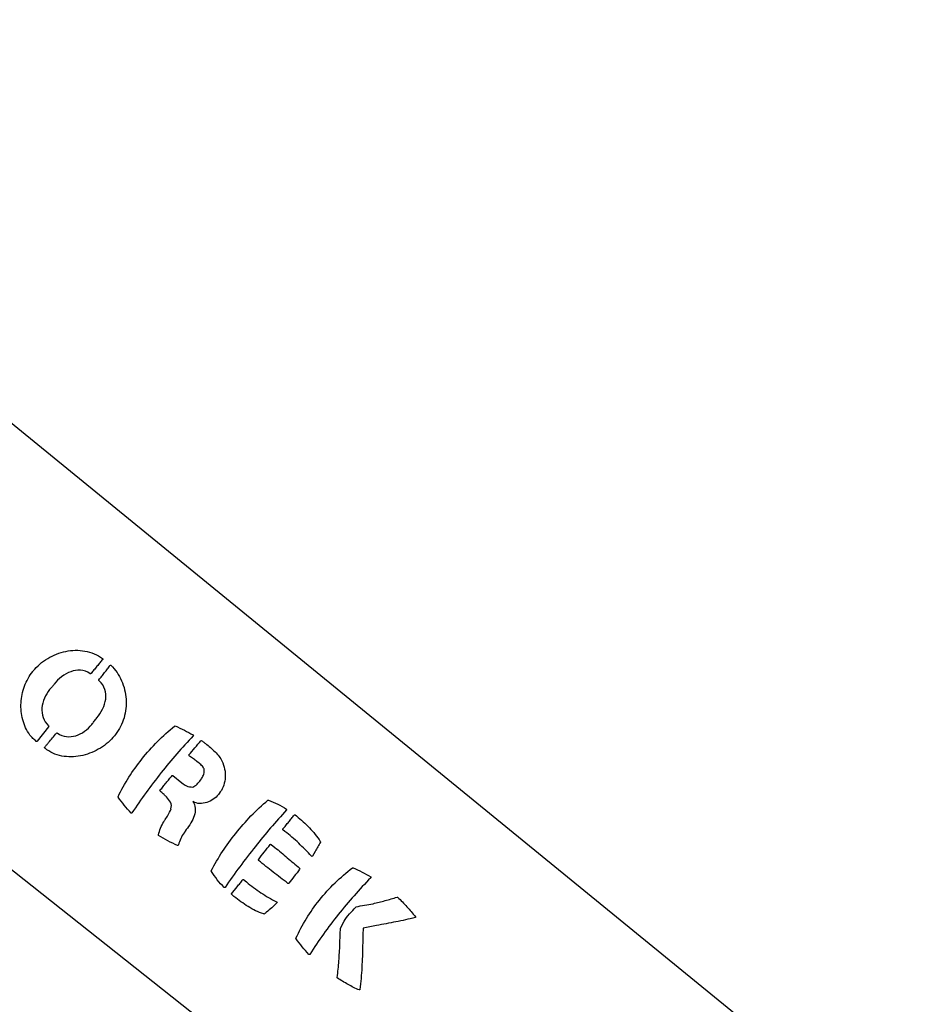
# Model space of a CAD drawing. Units: centimetres. Extents: x -6.5 to 4.5, y 2.8 to 13.3.
# Drawn here: x 2.1 to 4.5, y 10.8 to 13.3 of the extents above; entities that cross this region are included whole.
import ezdxf

# ---------------------------------------------------------------- set-up
doc = ezdxf.new("R2010")
doc.units = ezdxf.units.CM
doc.header["$MEASUREMENT"] = 0
doc.layers.add('Warstwa 1', color=7, linetype='Continuous')

msp = doc.modelspace()

# ---------------------------------------------------------------- linework, layer by layer
at = {"layer": 'Warstwa 1', "color": 250}
for points, knots in [([(-2.90676, 13.32071), (-2.90676, 13.32071), (0.85071, 13.32071), (0.85071, 13.32071), (0.85071, 13.32071), (0.85071, 13.32071), (4.47159, 10.36618), (4.47159, 10.36618), (4.47159, 10.36618), (4.47159, 10.36618), (4.47159, 5.21136), (4.47159, 5.21136), (4.47159, 5.21136), (4.47159, 5.21136), (1.4145, 2.82071), (1.4145, 2.82071), (1.4145, 2.82071), (1.4145, 2.82071), (-3.47218, 2.82071), (-3.47218, 2.82071), (-3.47218, 2.82071), (-3.47218, 2.82071), (-6.52767, 5.20965), (-6.52767, 5.20965), (-6.52767, 5.20965), (-6.52767, 5.20965), (-6.52841, 10.36618), (-6.52841, 10.36618), (-6.52841, 10.36618), (-6.52841, 10.36618), (-2.90676, 13.32071), (-2.90676, 13.32071)], [0, 0, 0, 0, 0.125, 0.125, 0.125, 0.125, 0.25, 0.25, 0.25, 0.25, 0.375, 0.375, 0.375, 0.375, 0.5, 0.5, 0.5, 0.5, 0.625, 0.625, 0.625, 0.625, 0.75, 0.75, 0.75, 0.75, 0.875, 0.875, 0.875, 0.875, 1, 1, 1, 1]), ([(-6.02804, 9.67522), (-6.02804, 9.67522), (-3.68116, 11.53481), (-3.68116, 11.53481), (-3.68116, 11.53481), (-3.68116, 11.53481), (-2.90689, 11.70024), (-2.90689, 11.70024), (-2.90689, 11.70024), (-2.90689, 11.70024), (-2.33644, 12.92071), (-2.33644, 12.92071), (-2.33644, 12.92071), (-2.33644, 12.92071), (0.28004, 12.92071), (0.28004, 12.92071), (0.28004, 12.92071), (0.28004, 12.92071), (0.85084, 11.70024), (0.85084, 11.70024), (0.85084, 11.70024), (0.85084, 11.70024), (1.62508, 11.53481), (1.62508, 11.53481), (1.62508, 11.53481), (1.62508, 11.53481), (3.97196, 9.67536), (3.97196, 9.67536), (3.97196, 9.67536), (3.97196, 9.67536), (3.97196, 6.26645), (3.97196, 6.26645), (3.97196, 6.26645), (3.97196, 6.26645), (3.22312, 5.79595), (3.22312, 5.79595), (3.22312, 5.79595), (3.22312, 5.79595), (3.22196, 4.8733), (3.22196, 4.8733), (3.22196, 4.8733), (3.22196, 4.8733), (2.06548, 4.07115), (2.06548, 4.07115), (2.06548, 4.07115), (2.06548, 4.07115), (0.73698, 4.07115), (0.73698, 4.07115), (0.73698, 4.07115), (0.73698, 4.07115), (0.14047, 3.47565), (0.14047, 3.47565), (0.14047, 3.47565), (0.14047, 3.47565), (-2.19655, 3.47565), (-2.19655, 3.47565), (-2.19655, 3.47565), (-2.19655, 3.47565), (-2.79448, 4.07115), (-2.79448, 4.07115), (-2.79448, 4.07115), (-2.79448, 4.07115), (-4.12332, 4.07115), (-4.12332, 4.07115), (-4.12332, 4.07115), (-4.12332, 4.07115), (-5.28252, 4.8733), (-5.28252, 4.8733), (-5.28252, 4.8733), (-5.28252, 4.8733), (-5.28106, 5.79595), (-5.28106, 5.79595), (-5.28106, 5.79595), (-5.28106, 5.79595), (-6.02804, 6.26645), (-6.02804, 6.26645), (-6.02804, 6.26645), (-6.02804, 6.26645), (-6.02804, 9.67522), (-6.02804, 9.67522)], [0, 0, 0, 0, 0.05, 0.05, 0.05, 0.05, 0.1, 0.1, 0.1, 0.1, 0.15, 0.15, 0.15, 0.15, 0.2, 0.2, 0.2, 0.2, 0.25, 0.25, 0.25, 0.25, 0.3, 0.3, 0.3, 0.3, 0.35, 0.35, 0.35, 0.35, 0.4, 0.4, 0.4, 0.4, 0.45, 0.45, 0.45, 0.45, 0.5, 0.5, 0.5, 0.5, 0.55, 0.55, 0.55, 0.55, 0.6, 0.6, 0.6, 0.6, 0.65, 0.65, 0.65, 0.65, 0.7, 0.7, 0.7, 0.7, 0.75, 0.75, 0.75, 0.75, 0.8, 0.8, 0.8, 0.8, 0.85, 0.85, 0.85, 0.85, 0.9, 0.9, 0.9, 0.9, 0.95, 0.95, 0.95, 0.95, 1, 1, 1, 1]), ([(2.34942, 11.68469), (2.35006, 11.68549), (2.34998, 11.68621), (2.34917, 11.68685), (2.34917, 11.68685), (2.33548, 11.69676), (2.32041, 11.70312), (2.30398, 11.7059), (2.30398, 11.7059), (2.28753, 11.70867), (2.27122, 11.70842), (2.25501, 11.70511), (2.25501, 11.70511), (2.23881, 11.70182), (2.22341, 11.69583), (2.20882, 11.68716), (2.20882, 11.68716), (2.19423, 11.67849), (2.18183, 11.66775), (2.17163, 11.65493), (2.17163, 11.65493), (2.17163, 11.65493), (2.17068, 11.65373), (2.17068, 11.65373), (2.17068, 11.65373), (2.16158, 11.64231), (2.1545, 11.62971), (2.14942, 11.61593), (2.14942, 11.61593), (2.14433, 11.60214), (2.14139, 11.58796), (2.14059, 11.57339), (2.14059, 11.57339), (2.13978, 11.55882), (2.14124, 11.5444), (2.14495, 11.53016), (2.14495, 11.53016), (2.14867, 11.51592), (2.15483, 11.50291), (2.16345, 11.49114), (2.16345, 11.49114), (2.16566, 11.48775), (2.16813, 11.48489), (2.17086, 11.48255), (2.17086, 11.48255), (2.17358, 11.48022), (2.17646, 11.47768), (2.17951, 11.47493), (2.17951, 11.47493), (2.18031, 11.4743), (2.18103, 11.47438), (2.18166, 11.47517), (2.18166, 11.47517), (2.18166, 11.47517), (2.21108, 11.51213), (2.21108, 11.51213), (2.21108, 11.51213), (2.21171, 11.51293), (2.21164, 11.51365), (2.21084, 11.51429), (2.21084, 11.51429), (2.20426, 11.52083), (2.19966, 11.52809), (2.19701, 11.53608), (2.19701, 11.53608), (2.19438, 11.54407), (2.19341, 11.5522), (2.19411, 11.56048), (2.19411, 11.56048), (2.19481, 11.56875), (2.19693, 11.57697), (2.20047, 11.58511), (2.20047, 11.58511), (2.20401, 11.59326), (2.20841, 11.60063), (2.21367, 11.60724), (2.21367, 11.60724), (2.21478, 11.60864), (2.21594, 11.61001), (2.21716, 11.61133), (2.21716, 11.61133), (2.21838, 11.61264), (2.21965, 11.61393), (2.22097, 11.61517), (2.22097, 11.61517), (2.22176, 11.61617), (2.2225, 11.61722), (2.22321, 11.6183), (2.22321, 11.6183), (2.2239, 11.61938), (2.22465, 11.62042), (2.22544, 11.62143), (2.22544, 11.62143), (2.23086, 11.62823), (2.23721, 11.63446), (2.2445, 11.64011), (2.2445, 11.64011), (2.25178, 11.64577), (2.25948, 11.65011), (2.26761, 11.65312), (2.26761, 11.65312), (2.27574, 11.65615), (2.28407, 11.65745), (2.29258, 11.65706), (2.29258, 11.65706), (2.3011, 11.65666), (2.30932, 11.65363), (2.31725, 11.64797), (2.31725, 11.64797), (2.31805, 11.64733), (2.31876, 11.64741), (2.3194, 11.64822), (2.3194, 11.64822), (2.3194, 11.64822), (2.31964, 11.64851), (2.31964, 11.64851), (2.31964, 11.64851), (2.3222, 11.65172), (2.32472, 11.65479), (2.32721, 11.65771), (2.32721, 11.65771), (2.3297, 11.66064), (2.33222, 11.66369), (2.33478, 11.6669), (2.33478, 11.6669), (2.33732, 11.6701), (2.33971, 11.67311), (2.34195, 11.67591), (2.34195, 11.67591), (2.34434, 11.67892), (2.34683, 11.68185), (2.34942, 11.68469)], [0, 0, 0, 0, 0.030303, 0.030303, 0.030303, 0.030303, 0.0606061, 0.0606061, 0.0606061, 0.0606061, 0.0909091, 0.0909091, 0.0909091, 0.0909091, 0.1212121, 0.1212121, 0.1212121, 0.1212121, 0.1515152, 0.1515152, 0.1515152, 0.1515152, 0.1818182, 0.1818182, 0.1818182, 0.1818182, 0.2121212, 0.2121212, 0.2121212, 0.2121212, 0.2424242, 0.2424242, 0.2424242, 0.2424242, 0.2727273, 0.2727273, 0.2727273, 0.2727273, 0.3030303, 0.3030303, 0.3030303, 0.3030303, 0.3333333, 0.3333333, 0.3333333, 0.3333333, 0.3636364, 0.3636364, 0.3636364, 0.3636364, 0.3939394, 0.3939394, 0.3939394, 0.3939394, 0.4242424, 0.4242424, 0.4242424, 0.4242424, 0.4545455, 0.4545455, 0.4545455, 0.4545455, 0.4848485, 0.4848485, 0.4848485, 0.4848485, 0.5151515, 0.5151515, 0.5151515, 0.5151515, 0.5454545, 0.5454545, 0.5454545, 0.5454545, 0.5757576, 0.5757576, 0.5757576, 0.5757576, 0.6060606, 0.6060606, 0.6060606, 0.6060606, 0.6363636, 0.6363636, 0.6363636, 0.6363636, 0.6666667, 0.6666667, 0.6666667, 0.6666667, 0.6969697, 0.6969697, 0.6969697, 0.6969697, 0.7272727, 0.7272727, 0.7272727, 0.7272727, 0.7575758, 0.7575758, 0.7575758, 0.7575758, 0.7878788, 0.7878788, 0.7878788, 0.7878788, 0.8181818, 0.8181818, 0.8181818, 0.8181818, 0.8484848, 0.8484848, 0.8484848, 0.8484848, 0.8787879, 0.8787879, 0.8787879, 0.8787879, 0.9090909, 0.9090909, 0.9090909, 0.9090909, 0.9393939, 0.9393939, 0.9393939, 0.9393939, 0.969697, 0.969697, 0.969697, 0.969697, 1, 1, 1, 1]), ([(2.37928, 11.48915), (2.37928, 11.48915), (2.38191, 11.49246), (2.38191, 11.49246), (2.38191, 11.49246), (2.39211, 11.50527), (2.39946, 11.51955), (2.40396, 11.53527), (2.40396, 11.53527), (2.40846, 11.55099), (2.41021, 11.56694), (2.40919, 11.58313), (2.40919, 11.58313), (2.40817, 11.59932), (2.40439, 11.61492), (2.39786, 11.62994), (2.39786, 11.62994), (2.39132, 11.64496), (2.38213, 11.65816), (2.37027, 11.66957), (2.37027, 11.66957), (2.36946, 11.67021), (2.36875, 11.67013), (2.3681, 11.66932), (2.3681, 11.66932), (2.36592, 11.66615), (2.36372, 11.66309), (2.36151, 11.6601), (2.36151, 11.6601), (2.35929, 11.65712), (2.35691, 11.65402), (2.35436, 11.65081), (2.35436, 11.65081), (2.35181, 11.64761), (2.34934, 11.64451), (2.34695, 11.6415), (2.34695, 11.6415), (2.34456, 11.6385), (2.34218, 11.63531), (2.33983, 11.63196), (2.33983, 11.63196), (2.33919, 11.63115), (2.33927, 11.63043), (2.34008, 11.62979), (2.34008, 11.62979), (2.34757, 11.62318), (2.3526, 11.61583), (2.35515, 11.60774), (2.35515, 11.60774), (2.35771, 11.59965), (2.35839, 11.59134), (2.35716, 11.58282), (2.35716, 11.58282), (2.35595, 11.57431), (2.35326, 11.56589), (2.34911, 11.55759), (2.34911, 11.55759), (2.34495, 11.54928), (2.34016, 11.54172), (2.33474, 11.53491), (2.33474, 11.53491), (2.33346, 11.53331), (2.33227, 11.53181), (2.33115, 11.53041), (2.33115, 11.53041), (2.33004, 11.52901), (2.32874, 11.52758), (2.32726, 11.52614), (2.32726, 11.52614), (2.32651, 11.52478), (2.32565, 11.5235), (2.32469, 11.52229), (2.32469, 11.52229), (2.32374, 11.5211), (2.3227, 11.51979), (2.32158, 11.51839), (2.32158, 11.51839), (2.31633, 11.51179), (2.31016, 11.5059), (2.3031, 11.50072), (2.3031, 11.50072), (2.29603, 11.49554), (2.28863, 11.49179), (2.28088, 11.48945), (2.28088, 11.48945), (2.27312, 11.48712), (2.26515, 11.48634), (2.25695, 11.48714), (2.25695, 11.48714), (2.24875, 11.48794), (2.2409, 11.49101), (2.23337, 11.49636), (2.23337, 11.49636), (2.23337, 11.49636), (2.23121, 11.4961), (2.23121, 11.4961), (2.23121, 11.4961), (2.22786, 11.49189), (2.2245, 11.48778), (2.22114, 11.48376), (2.22114, 11.48376), (2.21777, 11.47973), (2.21439, 11.47579), (2.211, 11.47195), (2.211, 11.47195), (2.20925, 11.46975), (2.20752, 11.46768), (2.20583, 11.46576), (2.20583, 11.46576), (2.20413, 11.46384), (2.20241, 11.46177), (2.20066, 11.45957), (2.20066, 11.45957), (2.20002, 11.45876), (2.2002, 11.45797), (2.2012, 11.45717), (2.2012, 11.45717), (2.20237, 11.45658), (2.20325, 11.45604), (2.20385, 11.45556), (2.20385, 11.45556), (2.20465, 11.45493), (2.20545, 11.45429), (2.20625, 11.45365), (2.20625, 11.45365), (2.2197, 11.44425), (2.23452, 11.43851), (2.25069, 11.43642), (2.25069, 11.43642), (2.26687, 11.43435), (2.28285, 11.4352), (2.29863, 11.439), (2.29863, 11.439), (2.31441, 11.4428), (2.32937, 11.44905), (2.34349, 11.45776), (2.34349, 11.45776), (2.35763, 11.46648), (2.36956, 11.47693), (2.37928, 11.48915)], [0, 0, 0, 0, 0.0285714, 0.0285714, 0.0285714, 0.0285714, 0.0571429, 0.0571429, 0.0571429, 0.0571429, 0.0857143, 0.0857143, 0.0857143, 0.0857143, 0.1142857, 0.1142857, 0.1142857, 0.1142857, 0.1428571, 0.1428571, 0.1428571, 0.1428571, 0.1714286, 0.1714286, 0.1714286, 0.1714286, 0.2, 0.2, 0.2, 0.2, 0.2285714, 0.2285714, 0.2285714, 0.2285714, 0.2571429, 0.2571429, 0.2571429, 0.2571429, 0.2857143, 0.2857143, 0.2857143, 0.2857143, 0.3142857, 0.3142857, 0.3142857, 0.3142857, 0.3428571, 0.3428571, 0.3428571, 0.3428571, 0.3714286, 0.3714286, 0.3714286, 0.3714286, 0.4, 0.4, 0.4, 0.4, 0.4285714, 0.4285714, 0.4285714, 0.4285714, 0.4571429, 0.4571429, 0.4571429, 0.4571429, 0.4857143, 0.4857143, 0.4857143, 0.4857143, 0.5142857, 0.5142857, 0.5142857, 0.5142857, 0.5428571, 0.5428571, 0.5428571, 0.5428571, 0.5714286, 0.5714286, 0.5714286, 0.5714286, 0.6, 0.6, 0.6, 0.6, 0.6285714, 0.6285714, 0.6285714, 0.6285714, 0.6571429, 0.6571429, 0.6571429, 0.6571429, 0.6857143, 0.6857143, 0.6857143, 0.6857143, 0.7142857, 0.7142857, 0.7142857, 0.7142857, 0.7428571, 0.7428571, 0.7428571, 0.7428571, 0.7714286, 0.7714286, 0.7714286, 0.7714286, 0.8, 0.8, 0.8, 0.8, 0.8285714, 0.8285714, 0.8285714, 0.8285714, 0.8571429, 0.8571429, 0.8571429, 0.8571429, 0.8857143, 0.8857143, 0.8857143, 0.8857143, 0.9142857, 0.9142857, 0.9142857, 0.9142857, 0.9428571, 0.9428571, 0.9428571, 0.9428571, 0.9714286, 0.9714286, 0.9714286, 0.9714286, 1, 1, 1, 1]), ([(2.42434, 11.29182), (2.44733, 11.32686), (2.47229, 11.3613), (2.49923, 11.39515), (2.49923, 11.39515), (2.52506, 11.42759), (2.55238, 11.45884), (2.58122, 11.4889), (2.58122, 11.4889), (2.58185, 11.4897), (2.58167, 11.49049), (2.58067, 11.49129), (2.58067, 11.49129), (2.57346, 11.49539), (2.56604, 11.49942), (2.5584, 11.50338), (2.5584, 11.50338), (2.55075, 11.50734), (2.543, 11.51097), (2.53516, 11.51426), (2.53516, 11.51426), (2.53516, 11.51426), (2.53354, 11.51408), (2.53354, 11.51408), (2.53354, 11.51408), (2.50297, 11.48966), (2.47494, 11.46143), (2.44944, 11.42939), (2.44944, 11.42939), (2.42584, 11.39974), (2.40561, 11.36775), (2.38875, 11.33341), (2.38875, 11.33341), (2.38827, 11.33281), (2.38833, 11.33227), (2.38893, 11.33179), (2.38893, 11.33179), (2.3939, 11.32489), (2.39913, 11.3181), (2.40463, 11.31144), (2.40463, 11.31144), (2.41013, 11.30477), (2.41598, 11.29816), (2.42219, 11.29158), (2.42219, 11.29158), (2.42299, 11.29094), (2.42371, 11.29102), (2.42434, 11.29182)], [0, 0, 0, 0, 0.0833333, 0.0833333, 0.0833333, 0.0833333, 0.1666667, 0.1666667, 0.1666667, 0.1666667, 0.25, 0.25, 0.25, 0.25, 0.3333333, 0.3333333, 0.3333333, 0.3333333, 0.4166667, 0.4166667, 0.4166667, 0.4166667, 0.5, 0.5, 0.5, 0.5, 0.5833333, 0.5833333, 0.5833333, 0.5833333, 0.6666667, 0.6666667, 0.6666667, 0.6666667, 0.75, 0.75, 0.75, 0.75, 0.8333333, 0.8333333, 0.8333333, 0.8333333, 0.9166667, 0.9166667, 0.9166667, 0.9166667, 1, 1, 1, 1]), ([(2.54322, 11.20996), (2.54611, 11.2214), (2.55094, 11.23178), (2.55772, 11.24112), (2.55772, 11.24112), (2.5582, 11.24172), (2.55868, 11.24232), (2.55915, 11.24291), (2.55915, 11.24291), (2.55979, 11.24372), (2.56024, 11.2445), (2.56053, 11.24526), (2.56053, 11.24526), (2.56431, 11.25043), (2.5682, 11.25592), (2.57218, 11.26175), (2.57218, 11.26175), (2.57616, 11.26758), (2.5794, 11.27359), (2.58188, 11.27979), (2.58188, 11.27979), (2.58437, 11.28599), (2.58583, 11.29236), (2.58627, 11.29887), (2.58627, 11.29887), (2.58672, 11.30539), (2.58518, 11.31201), (2.58169, 11.31871), (2.58169, 11.31871), (2.58169, 11.31871), (2.58037, 11.32075), (2.58037, 11.32075), (2.58037, 11.32075), (2.58581, 11.31772), (2.59159, 11.31614), (2.59771, 11.31602), (2.59771, 11.31602), (2.60383, 11.3159), (2.60983, 11.31676), (2.61572, 11.31861), (2.61572, 11.31861), (2.62162, 11.32046), (2.62714, 11.32319), (2.63228, 11.32678), (2.63228, 11.32678), (2.63743, 11.33037), (2.64184, 11.33447), (2.64551, 11.33908), (2.64551, 11.33908), (2.64551, 11.33908), (2.64742, 11.34148), (2.64742, 11.34148), (2.64742, 11.34148), (2.65555, 11.35169), (2.66055, 11.36383), (2.66242, 11.37788), (2.66242, 11.37788), (2.66428, 11.39194), (2.66233, 11.40584), (2.65658, 11.41958), (2.65658, 11.41958), (2.65256, 11.42932), (2.64689, 11.43793), (2.63958, 11.44538), (2.63958, 11.44538), (2.63227, 11.45284), (2.6244, 11.45992), (2.61599, 11.46661), (2.61599, 11.46661), (2.61379, 11.46837), (2.6116, 11.47003), (2.60941, 11.47161), (2.60941, 11.47161), (2.60723, 11.47317), (2.60504, 11.47485), (2.60284, 11.4766), (2.60284, 11.4766), (2.60244, 11.47691), (2.60171, 11.47683), (2.60067, 11.47635), (2.60067, 11.47635), (2.59553, 11.47029), (2.59043, 11.4643), (2.58537, 11.45836), (2.58537, 11.45836), (2.58031, 11.4524), (2.5752, 11.44641), (2.57006, 11.44035), (2.57006, 11.44035), (2.56943, 11.43955), (2.56951, 11.43884), (2.57031, 11.4382), (2.57031, 11.4382), (2.57031, 11.4382), (2.57151, 11.43724), (2.57151, 11.43724), (2.57151, 11.43724), (2.57312, 11.43596), (2.5748, 11.4347), (2.57658, 11.43345), (2.57658, 11.43345), (2.57837, 11.43219), (2.58014, 11.43103), (2.5819, 11.42995), (2.5819, 11.42995), (2.58366, 11.42887), (2.58515, 11.42786), (2.58634, 11.42691), (2.58634, 11.42691), (2.58755, 11.42595), (2.58895, 11.42483), (2.59055, 11.42356), (2.59055, 11.42356), (2.59055, 11.42356), (2.59626, 11.41901), (2.59626, 11.41901), (2.59626, 11.41901), (2.59906, 11.41678), (2.60177, 11.41422), (2.60437, 11.41133), (2.60437, 11.41133), (2.60698, 11.40843), (2.60867, 11.40521), (2.60943, 11.40165), (2.60943, 11.40165), (2.60969, 11.39622), (2.60895, 11.39181), (2.60725, 11.38842), (2.60725, 11.38842), (2.60554, 11.38504), (2.60377, 11.38179), (2.60194, 11.37867), (2.60194, 11.37867), (2.60194, 11.37867), (2.59978, 11.37596), (2.59978, 11.37596), (2.59978, 11.37596), (2.59707, 11.37256), (2.59405, 11.36907), (2.59073, 11.3655), (2.59073, 11.3655), (2.5874, 11.36194), (2.58381, 11.35939), (2.57998, 11.35786), (2.57998, 11.35786), (2.57998, 11.35786), (2.58022, 11.35816), (2.58022, 11.35816), (2.58022, 11.35816), (2.5735, 11.35795), (2.56806, 11.35893), (2.5639, 11.36109), (2.5639, 11.36109), (2.55973, 11.36326), (2.55585, 11.36578), (2.55225, 11.36866), (2.55225, 11.36866), (2.55225, 11.36866), (2.52881, 11.38731), (2.52881, 11.38731), (2.52881, 11.38731), (2.52802, 11.38794), (2.52737, 11.38796), (2.52689, 11.38735), (2.52689, 11.38735), (2.5245, 11.38435), (2.52198, 11.38129), (2.51933, 11.37816), (2.51933, 11.37816), (2.51669, 11.37504), (2.51408, 11.37188), (2.51152, 11.36867), (2.51152, 11.36867), (2.50898, 11.36547), (2.5065, 11.36236), (2.50411, 11.35936), (2.50411, 11.35936), (2.50172, 11.35635), (2.49908, 11.35323), (2.49616, 11.34998), (2.49616, 11.34998), (2.49553, 11.34918), (2.49561, 11.34847), (2.49641, 11.34782), (2.49641, 11.34782), (2.49641, 11.34782), (2.49851, 11.34615), (2.49851, 11.34615), (2.49851, 11.34615), (2.49992, 11.34503), (2.50122, 11.34391), (2.50245, 11.34277), (2.50245, 11.34277), (2.50367, 11.34164), (2.50501, 11.34033), (2.50644, 11.33886), (2.50644, 11.33886), (2.50728, 11.33786), (2.50822, 11.33687), (2.50924, 11.33589), (2.50924, 11.33589), (2.51026, 11.33492), (2.51138, 11.33395), (2.51257, 11.33299), (2.51257, 11.33299), (2.51666, 11.32909), (2.52006, 11.32441), (2.52278, 11.31898), (2.52278, 11.31898), (2.52549, 11.31356), (2.52589, 11.308), (2.52399, 11.30232), (2.52399, 11.30232), (2.52399, 11.30232), (2.52422, 11.30262), (2.52422, 11.30262), (2.52422, 11.30262), (2.522, 11.29654), (2.51958, 11.29135), (2.51697, 11.28704), (2.51697, 11.28704), (2.51437, 11.28274), (2.51181, 11.27881), (2.5093, 11.27523), (2.5093, 11.27523), (2.5087, 11.27408), (2.50814, 11.27305), (2.5076, 11.27218), (2.5076, 11.27218), (2.50706, 11.27129), (2.5064, 11.27035), (2.5056, 11.26935), (2.5056, 11.26935), (2.49935, 11.25862), (2.49478, 11.24754), (2.49189, 11.2361), (2.49189, 11.2361), (2.49196, 11.23538), (2.49221, 11.23486), (2.49261, 11.23454), (2.49261, 11.23454), (2.50046, 11.2296), (2.50837, 11.22494), (2.51633, 11.22057), (2.51633, 11.22057), (2.5243, 11.21618), (2.53248, 11.21229), (2.54088, 11.20887), (2.54088, 11.20887), (2.5422, 11.20847), (2.54298, 11.20884), (2.54322, 11.20996)], [0, 0, 0, 0, 0.015873, 0.015873, 0.015873, 0.015873, 0.031746, 0.031746, 0.031746, 0.031746, 0.047619, 0.047619, 0.047619, 0.047619, 0.0634921, 0.0634921, 0.0634921, 0.0634921, 0.0793651, 0.0793651, 0.0793651, 0.0793651, 0.0952381, 0.0952381, 0.0952381, 0.0952381, 0.1111111, 0.1111111, 0.1111111, 0.1111111, 0.1269841, 0.1269841, 0.1269841, 0.1269841, 0.1428571, 0.1428571, 0.1428571, 0.1428571, 0.1587302, 0.1587302, 0.1587302, 0.1587302, 0.1746032, 0.1746032, 0.1746032, 0.1746032, 0.1904762, 0.1904762, 0.1904762, 0.1904762, 0.2063492, 0.2063492, 0.2063492, 0.2063492, 0.2222222, 0.2222222, 0.2222222, 0.2222222, 0.2380952, 0.2380952, 0.2380952, 0.2380952, 0.2539683, 0.2539683, 0.2539683, 0.2539683, 0.2698413, 0.2698413, 0.2698413, 0.2698413, 0.2857143, 0.2857143, 0.2857143, 0.2857143, 0.3015873, 0.3015873, 0.3015873, 0.3015873, 0.3174603, 0.3174603, 0.3174603, 0.3174603, 0.3333333, 0.3333333, 0.3333333, 0.3333333, 0.3492063, 0.3492063, 0.3492063, 0.3492063, 0.3650794, 0.3650794, 0.3650794, 0.3650794, 0.3809524, 0.3809524, 0.3809524, 0.3809524, 0.3968254, 0.3968254, 0.3968254, 0.3968254, 0.4126984, 0.4126984, 0.4126984, 0.4126984, 0.4285714, 0.4285714, 0.4285714, 0.4285714, 0.4444444, 0.4444444, 0.4444444, 0.4444444, 0.4603175, 0.4603175, 0.4603175, 0.4603175, 0.4761905, 0.4761905, 0.4761905, 0.4761905, 0.4920635, 0.4920635, 0.4920635, 0.4920635, 0.5079365, 0.5079365, 0.5079365, 0.5079365, 0.5238095, 0.5238095, 0.5238095, 0.5238095, 0.5396825, 0.5396825, 0.5396825, 0.5396825, 0.5555556, 0.5555556, 0.5555556, 0.5555556, 0.5714286, 0.5714286, 0.5714286, 0.5714286, 0.5873016, 0.5873016, 0.5873016, 0.5873016, 0.6031746, 0.6031746, 0.6031746, 0.6031746, 0.6190476, 0.6190476, 0.6190476, 0.6190476, 0.6349206, 0.6349206, 0.6349206, 0.6349206, 0.6507937, 0.6507937, 0.6507937, 0.6507937, 0.6666667, 0.6666667, 0.6666667, 0.6666667, 0.6825397, 0.6825397, 0.6825397, 0.6825397, 0.6984127, 0.6984127, 0.6984127, 0.6984127, 0.7142857, 0.7142857, 0.7142857, 0.7142857, 0.7301587, 0.7301587, 0.7301587, 0.7301587, 0.7460317, 0.7460317, 0.7460317, 0.7460317, 0.7619048, 0.7619048, 0.7619048, 0.7619048, 0.7777778, 0.7777778, 0.7777778, 0.7777778, 0.7936508, 0.7936508, 0.7936508, 0.7936508, 0.8095238, 0.8095238, 0.8095238, 0.8095238, 0.8253968, 0.8253968, 0.8253968, 0.8253968, 0.8412698, 0.8412698, 0.8412698, 0.8412698, 0.8571429, 0.8571429, 0.8571429, 0.8571429, 0.8730159, 0.8730159, 0.8730159, 0.8730159, 0.8888889, 0.8888889, 0.8888889, 0.8888889, 0.9047619, 0.9047619, 0.9047619, 0.9047619, 0.9206349, 0.9206349, 0.9206349, 0.9206349, 0.9365079, 0.9365079, 0.9365079, 0.9365079, 0.952381, 0.952381, 0.952381, 0.952381, 0.968254, 0.968254, 0.968254, 0.968254, 0.984127, 0.984127, 0.984127, 0.984127, 1, 1, 1, 1]), ([(2.66237, 11.10137), (2.68675, 11.13693), (2.71265, 11.17193), (2.74007, 11.20638), (2.74007, 11.20638), (2.76526, 11.23803), (2.79189, 11.26902), (2.81996, 11.29935), (2.81996, 11.29935), (2.82059, 11.30015), (2.82052, 11.30087), (2.81972, 11.30151), (2.81972, 11.30151), (2.81243, 11.30633), (2.80493, 11.31057), (2.79722, 11.31425), (2.79722, 11.31425), (2.78952, 11.31793), (2.78167, 11.32132), (2.77366, 11.32441), (2.77366, 11.32441), (2.77366, 11.32441), (2.77204, 11.32424), (2.77204, 11.32424), (2.77204, 11.32424), (2.75688, 11.31176), (2.74246, 11.29838), (2.72879, 11.28407), (2.72879, 11.28407), (2.71511, 11.26977), (2.70206, 11.2548), (2.68962, 11.23918), (2.68962, 11.23918), (2.67767, 11.22416), (2.66644, 11.20872), (2.65594, 11.19286), (2.65594, 11.19286), (2.64544, 11.17701), (2.63589, 11.16058), (2.62725, 11.14356), (2.62725, 11.14356), (2.62677, 11.14296), (2.62683, 11.14242), (2.62744, 11.14195), (2.62744, 11.14195), (2.63205, 11.135), (2.63707, 11.12805), (2.64251, 11.12112), (2.64251, 11.12112), (2.64794, 11.11417), (2.65385, 11.1075), (2.66022, 11.10113), (2.66022, 11.10113), (2.66102, 11.10049), (2.66173, 11.10057), (2.66237, 11.10137)], [0, 0, 0, 0, 0.0714286, 0.0714286, 0.0714286, 0.0714286, 0.1428571, 0.1428571, 0.1428571, 0.1428571, 0.2142857, 0.2142857, 0.2142857, 0.2142857, 0.2857143, 0.2857143, 0.2857143, 0.2857143, 0.3571429, 0.3571429, 0.3571429, 0.3571429, 0.4285714, 0.4285714, 0.4285714, 0.4285714, 0.5, 0.5, 0.5, 0.5, 0.5714286, 0.5714286, 0.5714286, 0.5714286, 0.6428571, 0.6428571, 0.6428571, 0.6428571, 0.7142857, 0.7142857, 0.7142857, 0.7142857, 0.7857143, 0.7857143, 0.7857143, 0.7857143, 0.8571429, 0.8571429, 0.8571429, 0.8571429, 0.9285714, 0.9285714, 0.9285714, 0.9285714, 1, 1, 1, 1]), ([(2.88639, 11.1812), (2.88639, 11.1812), (2.89296, 11.19314), (2.89296, 11.19314), (2.89296, 11.19314), (2.89523, 11.19723), (2.89755, 11.20128), (2.89991, 11.20528), (2.89991, 11.20528), (2.90228, 11.20928), (2.90442, 11.2133), (2.90633, 11.21734), (2.90633, 11.21734), (2.90681, 11.21794), (2.90675, 11.21848), (2.90615, 11.21896), (2.90615, 11.21896), (2.8978, 11.2315), (2.88856, 11.24311), (2.87842, 11.2538), (2.87842, 11.2538), (2.86828, 11.26449), (2.8572, 11.27461), (2.84518, 11.28418), (2.84518, 11.28418), (2.84518, 11.28418), (2.84188, 11.28681), (2.84188, 11.28681), (2.84188, 11.28681), (2.84108, 11.28744), (2.84036, 11.28737), (2.83971, 11.28656), (2.83971, 11.28656), (2.83732, 11.28356), (2.83488, 11.28059), (2.83239, 11.27767), (2.83239, 11.27767), (2.8299, 11.27474), (2.82754, 11.27188), (2.82531, 11.26908), (2.82531, 11.26908), (2.82292, 11.26607), (2.82045, 11.26297), (2.8179, 11.25977), (2.8179, 11.25977), (2.81551, 11.25676), (2.81302, 11.25384), (2.81043, 11.25099), (2.81043, 11.25099), (2.80979, 11.25018), (2.80987, 11.24947), (2.81067, 11.24883), (2.81067, 11.24883), (2.81067, 11.24883), (2.81578, 11.24477), (2.81578, 11.24477), (2.81578, 11.24477), (2.82779, 11.2352), (2.83946, 11.2251), (2.85078, 11.21445), (2.85078, 11.21445), (2.8621, 11.2038), (2.87307, 11.19261), (2.88369, 11.18089), (2.88369, 11.18089), (2.88469, 11.18009), (2.88559, 11.18019), (2.88639, 11.1812)], [0, 0, 0, 0, 0.0588235, 0.0588235, 0.0588235, 0.0588235, 0.1176471, 0.1176471, 0.1176471, 0.1176471, 0.1764706, 0.1764706, 0.1764706, 0.1764706, 0.2352941, 0.2352941, 0.2352941, 0.2352941, 0.2941176, 0.2941176, 0.2941176, 0.2941176, 0.3529412, 0.3529412, 0.3529412, 0.3529412, 0.4117647, 0.4117647, 0.4117647, 0.4117647, 0.4705882, 0.4705882, 0.4705882, 0.4705882, 0.5294118, 0.5294118, 0.5294118, 0.5294118, 0.5882353, 0.5882353, 0.5882353, 0.5882353, 0.6470588, 0.6470588, 0.6470588, 0.6470588, 0.7058824, 0.7058824, 0.7058824, 0.7058824, 0.7647059, 0.7647059, 0.7647059, 0.7647059, 0.8235294, 0.8235294, 0.8235294, 0.8235294, 0.8823529, 0.8823529, 0.8823529, 0.8823529, 0.9411765, 0.9411765, 0.9411765, 0.9411765, 1, 1, 1, 1]), ([(2.82539, 11.11197), (2.83018, 11.11798), (2.83488, 11.12388), (2.8395, 11.12969), (2.8395, 11.12969), (2.84428, 11.1357), (2.84887, 11.14186), (2.85325, 11.1482), (2.85325, 11.1482), (2.85389, 11.149), (2.85381, 11.14972), (2.85301, 11.15035), (2.85301, 11.15035), (2.84251, 11.15936), (2.83207, 11.16833), (2.82166, 11.17726), (2.82166, 11.17726), (2.81127, 11.18618), (2.80067, 11.19496), (2.78985, 11.20356), (2.78985, 11.20356), (2.78985, 11.20356), (2.78024, 11.21122), (2.78024, 11.21122), (2.78024, 11.21122), (2.77943, 11.21186), (2.77872, 11.21178), (2.77808, 11.21098), (2.77808, 11.21098), (2.77297, 11.20456), (2.76787, 11.19816), (2.76277, 11.19175), (2.76277, 11.19175), (2.75767, 11.18534), (2.75267, 11.17885), (2.74778, 11.17228), (2.74778, 11.17228), (2.74714, 11.17148), (2.74722, 11.17076), (2.74801, 11.17012), (2.74801, 11.17012), (2.76063, 11.16008), (2.77309, 11.15024), (2.78538, 11.14062), (2.78538, 11.14062), (2.79768, 11.131), (2.8103, 11.12136), (2.82324, 11.11172), (2.82324, 11.11172), (2.82404, 11.11108), (2.82475, 11.11116), (2.82539, 11.11197)], [0, 0, 0, 0, 0.0769231, 0.0769231, 0.0769231, 0.0769231, 0.1538462, 0.1538462, 0.1538462, 0.1538462, 0.2307692, 0.2307692, 0.2307692, 0.2307692, 0.3076923, 0.3076923, 0.3076923, 0.3076923, 0.3846154, 0.3846154, 0.3846154, 0.3846154, 0.4615385, 0.4615385, 0.4615385, 0.4615385, 0.5384615, 0.5384615, 0.5384615, 0.5384615, 0.6153846, 0.6153846, 0.6153846, 0.6153846, 0.6923077, 0.6923077, 0.6923077, 0.6923077, 0.7692308, 0.7692308, 0.7692308, 0.7692308, 0.8461538, 0.8461538, 0.8461538, 0.8461538, 0.9230769, 0.9230769, 0.9230769, 0.9230769, 1, 1, 1, 1]), ([(2.87936, 10.93013), (2.89047, 10.94778), (2.90212, 10.96509), (2.91431, 10.98205), (2.91431, 10.98205), (2.92651, 10.99901), (2.93913, 11.01571), (2.95221, 11.03213), (2.95221, 11.03213), (2.96528, 11.04855), (2.97868, 11.06455), (2.99239, 11.08014), (2.99239, 11.08014), (3.0061, 11.09572), (3.0204, 11.111), (3.03527, 11.12599), (3.03527, 11.12599), (3.03591, 11.1268), (3.03583, 11.12752), (3.03503, 11.12815), (3.03503, 11.12815), (3.02778, 11.13262), (3.02039, 11.13678), (3.01284, 11.14066), (3.01284, 11.14066), (3.00529, 11.14454), (2.99768, 11.14823), (2.99, 11.15173), (2.99, 11.15173), (2.99, 11.15173), (2.98838, 11.15155), (2.98838, 11.15155), (2.98838, 11.15155), (2.97282, 11.1394), (2.95794, 11.12646), (2.94374, 11.11273), (2.94374, 11.11273), (2.92954, 11.099), (2.91622, 11.08433), (2.90379, 11.0687), (2.90379, 11.0687), (2.87972, 11.03846), (2.85973, 11.00596), (2.84382, 10.97118), (2.84382, 10.97118), (2.84334, 10.97057), (2.8434, 10.97004), (2.84401, 10.96956), (2.84401, 10.96956), (2.84934, 10.96269), (2.8547, 10.95597), (2.8601, 10.94939), (2.8601, 10.94939), (2.86549, 10.94281), (2.87109, 10.93638), (2.8769, 10.93012), (2.8769, 10.93012), (2.8779, 10.92932), (2.87872, 10.92932), (2.87936, 10.93013)], [0, 0, 0, 0, 0.0666667, 0.0666667, 0.0666667, 0.0666667, 0.1333333, 0.1333333, 0.1333333, 0.1333333, 0.2, 0.2, 0.2, 0.2, 0.2666667, 0.2666667, 0.2666667, 0.2666667, 0.3333333, 0.3333333, 0.3333333, 0.3333333, 0.4, 0.4, 0.4, 0.4, 0.4666667, 0.4666667, 0.4666667, 0.4666667, 0.5333333, 0.5333333, 0.5333333, 0.5333333, 0.6, 0.6, 0.6, 0.6, 0.6666667, 0.6666667, 0.6666667, 0.6666667, 0.7333333, 0.7333333, 0.7333333, 0.7333333, 0.8, 0.8, 0.8, 0.8, 0.8666667, 0.8666667, 0.8666667, 0.8666667, 0.9333333, 0.9333333, 0.9333333, 0.9333333, 1, 1, 1, 1]), ([(2.795, 11.06206), (2.79596, 11.06326), (2.79577, 11.06406), (2.79445, 11.06446), (2.79445, 11.06446), (2.78036, 11.07142), (2.76695, 11.07923), (2.75422, 11.0879), (2.75422, 11.0879), (2.74148, 11.09656), (2.7291, 11.10568), (2.71709, 11.11524), (2.71709, 11.11524), (2.71709, 11.11524), (2.70958, 11.12122), (2.70958, 11.12122), (2.70958, 11.12122), (2.70878, 11.12186), (2.70806, 11.12178), (2.70742, 11.12097), (2.70742, 11.12097), (2.70539, 11.11801), (2.70318, 11.11503), (2.70078, 11.11203), (2.70078, 11.11203), (2.69839, 11.10902), (2.696, 11.10602), (2.69361, 11.10301), (2.69361, 11.10301), (2.69361, 11.10301), (2.67926, 11.08499), (2.67926, 11.08499), (2.67926, 11.08499), (2.67863, 11.08419), (2.67871, 11.08346), (2.67951, 11.08282), (2.67951, 11.08282), (2.67951, 11.08282), (2.68522, 11.07828), (2.68522, 11.07828), (2.68522, 11.07828), (2.69683, 11.06903), (2.70888, 11.06042), (2.72135, 11.05247), (2.72135, 11.05247), (2.73382, 11.0445), (2.74716, 11.03814), (2.76136, 11.03337), (2.76136, 11.03337), (2.76197, 11.03289), (2.7625, 11.03295), (2.76298, 11.03356), (2.76298, 11.03356), (2.76398, 11.0344), (2.76485, 11.03518), (2.76559, 11.0359), (2.76559, 11.0359), (2.76633, 11.03662), (2.76729, 11.03732), (2.76849, 11.038), (2.76849, 11.038), (2.7728, 11.04178), (2.77724, 11.04561), (2.7818, 11.04949), (2.7818, 11.04949), (2.78637, 11.05339), (2.79077, 11.05757), (2.795, 11.06206)], [0, 0, 0, 0, 0.0588235, 0.0588235, 0.0588235, 0.0588235, 0.1176471, 0.1176471, 0.1176471, 0.1176471, 0.1764706, 0.1764706, 0.1764706, 0.1764706, 0.2352941, 0.2352941, 0.2352941, 0.2352941, 0.2941176, 0.2941176, 0.2941176, 0.2941176, 0.3529412, 0.3529412, 0.3529412, 0.3529412, 0.4117647, 0.4117647, 0.4117647, 0.4117647, 0.4705882, 0.4705882, 0.4705882, 0.4705882, 0.5294118, 0.5294118, 0.5294118, 0.5294118, 0.5882353, 0.5882353, 0.5882353, 0.5882353, 0.6470588, 0.6470588, 0.6470588, 0.6470588, 0.7058824, 0.7058824, 0.7058824, 0.7058824, 0.7647059, 0.7647059, 0.7647059, 0.7647059, 0.8235294, 0.8235294, 0.8235294, 0.8235294, 0.8823529, 0.8823529, 0.8823529, 0.8823529, 0.9411765, 0.9411765, 0.9411765, 0.9411765, 1, 1, 1, 1]), ([(3.00761, 10.8403), (3.00984, 10.85915), (3.01143, 10.87799), (3.01238, 10.89687), (3.01238, 10.89687), (3.01334, 10.91574), (3.01401, 10.93467), (3.01441, 10.95367), (3.01441, 10.95367), (3.01467, 10.96098), (3.01485, 10.96819), (3.01495, 10.97531), (3.01495, 10.97531), (3.01506, 10.98243), (3.01524, 10.98965), (3.0155, 10.99696), (3.0155, 10.99696), (3.02121, 10.99797), (3.02687, 10.99912), (3.03246, 11.00039), (3.03246, 11.00039), (3.03806, 11.00167), (3.04389, 11.00283), (3.04997, 11.00388), (3.04997, 11.00388), (3.06654, 11.00704), (3.08304, 11.01018), (3.09945, 11.01333), (3.09945, 11.01333), (3.11585, 11.01647), (3.1322, 11.02005), (3.1485, 11.0241), (3.1485, 11.0241), (3.14994, 11.02425), (3.15021, 11.02502), (3.14933, 11.02637), (3.14933, 11.02637), (3.14231, 11.03523), (3.13506, 11.04379), (3.12756, 11.05205), (3.12756, 11.05205), (3.12007, 11.0603), (3.11213, 11.06842), (3.10376, 11.07639), (3.10376, 11.07639), (3.10355, 11.07655), (3.1031, 11.07659), (3.10238, 11.07651), (3.10238, 11.07651), (3.0922, 11.07317), (3.08196, 11.07018), (3.0717, 11.06756), (3.0717, 11.06756), (3.06143, 11.06494), (3.05116, 11.06231), (3.04089, 11.05969), (3.04089, 11.05969), (3.03414, 11.0582), (3.02695, 11.05697), (3.01931, 11.05601), (3.01931, 11.05601), (3.01168, 11.05505), (3.00443, 11.05355), (2.99756, 11.05149), (2.99756, 11.05149), (2.99756, 11.05149), (2.99678, 11.05113), (2.99678, 11.05113), (2.99678, 11.05113), (2.99164, 11.04507), (2.98629, 11.03919), (2.98075, 11.03345), (2.98075, 11.03345), (2.97521, 11.02772), (2.97072, 11.02148), (2.96731, 11.01472), (2.96731, 11.01472), (2.96731, 11.01472), (2.95811, 10.997), (2.95811, 10.997), (2.95811, 10.997), (2.95741, 10.99036), (2.95696, 10.98352), (2.95676, 10.97649), (2.95676, 10.97649), (2.95655, 10.96946), (2.95637, 10.96255), (2.95624, 10.9558), (2.95624, 10.9558), (2.95547, 10.94169), (2.95462, 10.92756), (2.95367, 10.91343), (2.95367, 10.91343), (2.95272, 10.89929), (2.95123, 10.88518), (2.94919, 10.87111), (2.94919, 10.87111), (2.94927, 10.87039), (2.94941, 10.86995), (2.94961, 10.86979), (2.94961, 10.86979), (2.95866, 10.86389), (2.96781, 10.85834), (2.97706, 10.8531), (2.97706, 10.8531), (2.9863, 10.84787), (2.99581, 10.84316), (3.00557, 10.83898), (3.00557, 10.83898), (3.00653, 10.83855), (3.00721, 10.83899), (3.00761, 10.8403)], [0, 0, 0, 0, 0.0357143, 0.0357143, 0.0357143, 0.0357143, 0.0714286, 0.0714286, 0.0714286, 0.0714286, 0.1071429, 0.1071429, 0.1071429, 0.1071429, 0.1428571, 0.1428571, 0.1428571, 0.1428571, 0.1785714, 0.1785714, 0.1785714, 0.1785714, 0.2142857, 0.2142857, 0.2142857, 0.2142857, 0.25, 0.25, 0.25, 0.25, 0.2857143, 0.2857143, 0.2857143, 0.2857143, 0.3214286, 0.3214286, 0.3214286, 0.3214286, 0.3571429, 0.3571429, 0.3571429, 0.3571429, 0.3928571, 0.3928571, 0.3928571, 0.3928571, 0.4285714, 0.4285714, 0.4285714, 0.4285714, 0.4642857, 0.4642857, 0.4642857, 0.4642857, 0.5, 0.5, 0.5, 0.5, 0.5357143, 0.5357143, 0.5357143, 0.5357143, 0.5714286, 0.5714286, 0.5714286, 0.5714286, 0.6071429, 0.6071429, 0.6071429, 0.6071429, 0.6428571, 0.6428571, 0.6428571, 0.6428571, 0.6785714, 0.6785714, 0.6785714, 0.6785714, 0.7142857, 0.7142857, 0.7142857, 0.7142857, 0.75, 0.75, 0.75, 0.75, 0.7857143, 0.7857143, 0.7857143, 0.7857143, 0.8214286, 0.8214286, 0.8214286, 0.8214286, 0.8571429, 0.8571429, 0.8571429, 0.8571429, 0.8928571, 0.8928571, 0.8928571, 0.8928571, 0.9285714, 0.9285714, 0.9285714, 0.9285714, 0.9642857, 0.9642857, 0.9642857, 0.9642857, 1, 1, 1, 1])]:
    msp.add_open_spline(points, degree=3, knots=knots, dxfattribs=at)

doc.saveas('drawing.dxf')
